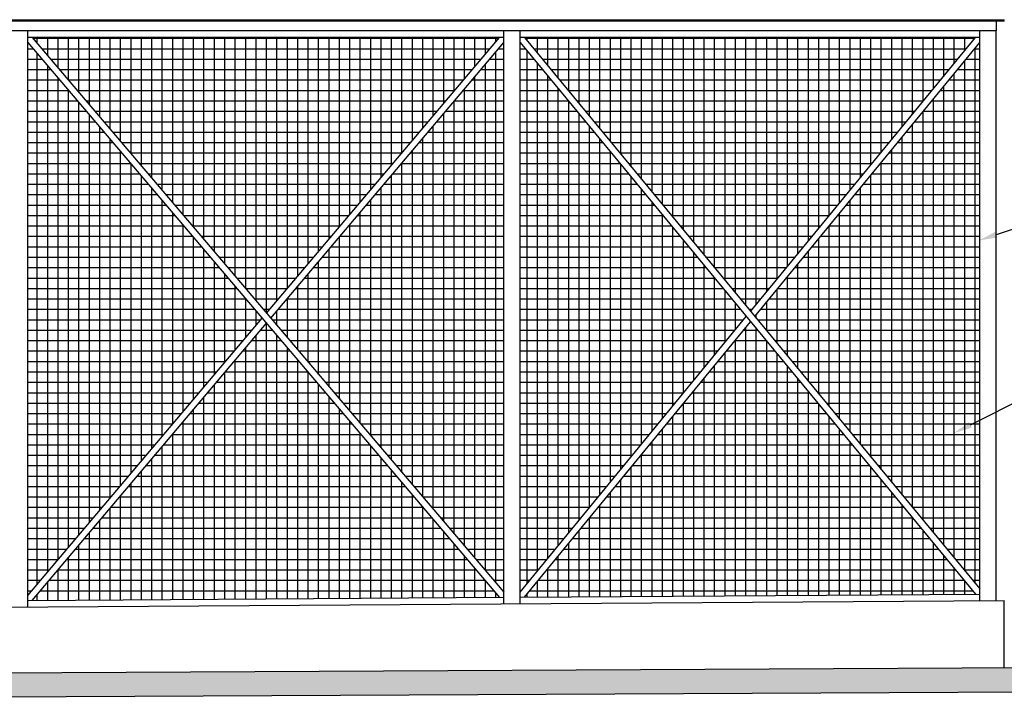
# Model space of a CAD drawing. Units: metres. Extents: x 0 to 786, y -89 to 156.
# Drawn here: x 359 to 365, y -5 to -1 of the extents above; entities that cross this region are included whole.
import ezdxf

# ---------------------------------------------------------------- set-up
doc = ezdxf.new("R2010")
doc.units = ezdxf.units.M
for name, color, linetype in [('ARQ-cota 25', 1, 'Continuous'), ('ARQ-detalhe bloco', 1, 'Continuous'), ('ARQ-PISOS', 9, 'Continuous'), ('ARQ-vista 5', 5, 'Continuous'), ('ARQ_estrutura', 6, 'Continuous')]:
    doc.layers.add(name, color=color, linetype=linetype)
doc.layers.add('Grama', color=100, linetype='Continuous', lineweight=20)
doc.layers.add('VIDRO', color=150, linetype='Continuous', lineweight=5)

msp = doc.modelspace()

# ---------------------------------------------------------------- hatches: boundary and pattern name
at = {"layer": 'Grama'}
h = msp.add_hatch(color=251, dxfattribs=at)
h.dxf.hatch_style = 1
h.paths.add_polyline_path([(366.566281713142, -5.075916938700999), (366.566281713142, -4.928786670508458), (354.7634406802523, -4.987118937515419), (354.7634406802523, -5.13424920570796)])

# ---------------------------------------------------------------- linework, layer by layer
at = {"layer": 'ARQ-cota 25', "linetype": 'ByBlock', "lineweight": -2}
for p, q in [((365.0832490558722, -2.296971308934843), (366.4963633694358, -1.821049899379517)), ((364.9246233281993, -3.45638242995696), (365.4259352183267, -3.204957977984151))]:
    msp.add_line(p, q, dxfattribs=at)
at = {"layer": 'ARQ-cota 25'}
for points in [[(365.0892335627812, -2.314740613284101), (364.9766332297767, -2.332878350388768), (365.0772645489632, -2.279202004585585)], [(364.9330291314376, -3.473142649881453), (364.8240620086522, -3.506817249387126), (364.9162175249609, -3.439622210032411)]]:
    msp.add_solid(points, dxfattribs=at)
at = {"layer": 'ARQ-detalhe bloco', "color": 9, "linetype": 'Continuous'}
for p, q in [((362.0491126505075, -1.103034767059881), (359.2139654707001, -1.103034767059881)), ((359.2386078535965, -1.132020007675607), (359.2386078535965, -1.095713513580989)), ((359.3021078535966, -1.206710949166023), (359.3021078535966, -1.095713513580989)), ((359.3656078535965, -1.28140189065644), (359.3656078535965, -1.095713513580989)), ((359.4291078535966, -1.3560928321468), (359.4291078535966, -1.095713513580989)), ((359.4926078535966, -1.430783773637216), (359.4926078535966, -1.095713513580989)), ((359.5561078535966, -1.505474715127633), (359.5561078535966, -1.095713513580989)), ((359.6196078535966, -1.58016565661805), (359.6196078535966, -1.095713513580989)), ((359.6831078535965, -1.654856598108466), (359.6831078535965, -1.095713513580989)), ((359.7466078535966, -1.729547539598883), (359.7466078535966, -1.095713513580989)), ((359.8101078535965, -1.8042384810893), (359.8101078535965, -1.095713513580989)), ((359.8736078535966, -1.87892942257966), (359.8736078535966, -1.095713513580989)), ((359.9371078535966, -1.953620364070076), (359.9371078535966, -1.095713513580989)), ((360.0006078535965, -2.028311305560493), (360.0006078535965, -1.095713513580989)), ((360.0641078535966, -2.10300224705091), (360.0641078535966, -1.095713513580989)), ((360.1276078535965, -2.177693188541326), (360.1276078535965, -1.095713513580989)), ((360.1911078535966, -2.252384130031743), (360.1911078535966, -1.095713513580989)), ((360.2546078535966, -2.32707507152216), (360.2546078535966, -1.095713513580989)), ((360.3181078535966, -2.401766013012519), (360.3181078535966, -1.095713513580989)), ((360.3816078535966, -2.476456954502936), (360.3816078535966, -1.095713513580989)), ((360.4451078535965, -2.551147895993353), (360.4451078535965, -1.095713513580989)), ((360.5086078535966, -2.625838837483769), (360.5086078535966, -1.095713513580989)), ((360.5721078535965, -2.700529778974186), (360.5721078535965, -1.095713513580989)), ((360.6356078535966, -2.775148264122066), (360.6356078535966, -1.095713513580989)), ((360.6991078535966, -2.700030579841467), (360.6991078535966, -1.095713513580989)), ((360.7626078535965, -2.624912895560868), (360.7626078535965, -1.095713513580989)), ((360.8261078535966, -2.549795211280269), (360.8261078535966, -1.095713513580989)), ((360.8896078535965, -2.474677526999727), (360.8896078535965, -1.095713513580989)), ((360.9531078535966, -2.399559842719128), (360.9531078535966, -1.095713513580989)), ((361.0166078535966, -2.324442158438529), (361.0166078535966, -1.095713513580989)), ((361.0801078535966, -2.24932447415793), (361.0801078535966, -1.095713513580989)), ((361.1436078535966, -2.174206789877331), (361.1436078535966, -1.095713513580989)), ((361.2071078535965, -2.099089105596789), (361.2071078535965, -1.095713513580989)), ((361.2706078535966, -2.02397142131619), (361.2706078535966, -1.095713513580989)), ((361.3341078535965, -1.948853737035591), (361.3341078535965, -1.095713513580989)), ((361.3976078535966, -1.873736052754992), (361.3976078535966, -1.095713513580989)), ((361.4611078535966, -1.798618368474393), (361.4611078535966, -1.095713513580989)), ((361.5246078535965, -1.723500684193851), (361.5246078535965, -1.095713513580989)), ((361.5881078535966, -1.648382999913252), (361.5881078535966, -1.095713513580989)), ((361.6516078535965, -1.573265315632653), (361.6516078535965, -1.095713513580989)), ((361.7151078535966, -1.498147631352055), (361.7151078535966, -1.095713513580989)), ((361.7786078535966, -1.423029947071456), (361.7786078535966, -1.095713513580989)), ((361.8421078535966, -1.347912262790913), (361.8421078535966, -1.095713513580989)), ((361.9056078535966, -1.272794578510315), (361.9056078535966, -1.095713513580989)), ((361.9691078535965, -1.197676894229716), (361.9691078535965, -1.095713513580989)), ((362.0326078535966, -1.122559209949117), (362.0326078535966, -1.095713513580989)), ((364.9496021403137, -1.103034767059881), (362.2134694097841, -1.103034767059881)), ((362.2231078535966, -1.114709653385461), (362.2231078535966, -1.095713513580989)), ((362.2866078535965, -1.191626144896389), (362.2866078535965, -1.095713513580989)), ((362.3501078535966, -1.268542636407375), (362.3501078535966, -1.095713513580989)), ((362.4136078535965, -1.345459127918303), (362.4136078535965, -1.095713513580989)), ((362.4771078535966, -1.422375619429289), (362.4771078535966, -1.095713513580989)), ((362.5406078535966, -1.499292110940218), (362.5406078535966, -1.095713513580989)), ((362.6041078535965, -1.576208602451203), (362.6041078535965, -1.095713513580989)), ((362.6676078535966, -1.653125093962132), (362.6676078535966, -1.095713513580989)), ((362.7311078535965, -1.730041585473117), (362.7311078535965, -1.095713513580989)), ((362.7946078535966, -1.806958076984046), (362.7946078535966, -1.095713513580989)), ((362.8581078535966, -1.883874568495031), (362.8581078535966, -1.095713513580989)), ((362.9216078535966, -1.96079106000596), (362.9216078535966, -1.095713513580989)), ((362.9851078535966, -2.037707551516888), (362.9851078535966, -1.095713513580989)), ((363.0486078535965, -2.114624043027874), (363.0486078535965, -1.095713513580989)), ((363.1121078535966, -2.191540534538802), (363.1121078535966, -1.095713513580989)), ((363.1756078535965, -2.268457026049788), (363.1756078535965, -1.095713513580989)), ((363.2391078535966, -2.345373517560716), (363.2391078535966, -1.095713513580989)), ((363.3026078535966, -2.422290009071702), (363.3026078535966, -1.095713513580989)), ((363.3661078535965, -2.49920650058263), (363.3661078535965, -1.095713513580989)), ((363.4296078535966, -2.576122992093616), (363.4296078535966, -1.095713513580989)), ((363.4931078535965, -2.653039483604545), (363.4931078535965, -1.095713513580989)), ((363.5566078535966, -2.72995597511553), (363.5566078535966, -1.095713513580989)), ((363.6201078535966, -2.722363713824478), (363.6201078535966, -1.095713513580989)), ((363.6836078535966, -2.645020479523367), (363.6836078535966, -1.095713513580989)), ((363.7471078535966, -2.567677245222256), (363.7471078535966, -1.095713513580989)), ((363.8106078535965, -2.490334010921146), (363.8106078535965, -1.095713513580989)), ((363.8741078535966, -2.412990776620035), (363.8741078535966, -1.095713513580989)), ((363.9376078535965, -2.335647542318924), (363.9376078535965, -1.095713513580989)), ((364.0011078535966, -2.258304308017813), (364.0011078535966, -1.095713513580989)), ((364.0646078535966, -2.180961073716702), (364.0646078535966, -1.095713513580989)), ((364.1281078535965, -2.103617839415591), (364.1281078535965, -1.095713513580989)), ((364.1916078535966, -2.02627460511448), (364.1916078535966, -1.095713513580989)), ((364.2551078535965, -1.948931370813369), (364.2551078535965, -1.095713513580989)), ((364.3186078535966, -1.871588136512258), (364.3186078535966, -1.095713513580989)), ((364.3821078535966, -1.794244902211148), (364.3821078535966, -1.095713513580989)), ((364.4456078535966, -1.716901667910037), (364.4456078535966, -1.095713513580989)), ((364.5091078535966, -1.639558433608926), (364.5091078535966, -1.095713513580989)), ((364.5726078535965, -1.562215199307815), (364.5726078535965, -1.095713513580989)), ((364.6361078535966, -1.484871965006704), (364.6361078535966, -1.095713513580989)), ((364.6996078535965, -1.407528730705593), (364.6996078535965, -1.095713513580989)), ((364.7631078535966, -1.330185496404482), (364.7631078535966, -1.095713513580989)), ((364.8266078535966, -1.252842262103371), (364.8266078535966, -1.095713513580989)), ((364.8901078535965, -1.17549902780226), (364.8901078535965, -1.095713513580989)), ((364.9536078535966, -1.098155793501149), (364.9536078535966, -1.095713513580989)), ((359.2154492435857, -1.166534767059858), (359.1814901483837, -1.166534767059858)), ((359.2386078535965, -4.427737318295073), (359.2386078535965, -1.193774741631813)), ((361.9954335463309, -1.166534767059858), (359.2679512676327, -1.166534767059858)), ((362.0326078535966, -4.418421433253599), (362.0326078535966, -1.184518991597514)), ((362.0814901483838, -1.166534767059858), (362.0478106419823, -1.166534767059858)), ((362.2140230493857, -1.166534767059858), (362.1814901483835, -1.166534767059858)), ((362.2231078535966, -4.42391486844943), (362.2231078535966, -1.177539038964852)), ((364.8974676512865, -1.166534767059858), (362.2658931477991, -1.166534767059858)), ((364.9814901483836, -1.166534767059858), (364.9492219411534, -1.166534767059858)), ((364.9536078535966, -4.422118788356585), (364.9536078535966, -1.161192709521089)), ((359.2694350405182, -1.230034767059834), (359.1814901483837, -1.230034767059834)), ((361.9417544421543, -1.230034767059834), (359.3219370645652, -1.230034767059834)), ((361.9691078535965, -4.343730491763182), (361.9691078535965, -1.259636675878056)), ((362.0814901483838, -1.230034767059834), (361.9941315378057, -1.230034767059834)), ((362.2664467874006, -1.230034767059834), (362.1814901483835, -1.230034767059834)), ((362.2866078535965, -4.346571634148262), (362.2866078535965, -1.254455530475781)), ((364.8453331622594, -1.230034767059834), (362.3183168858141, -1.230034767059834)), ((364.8901078535965, -4.345202296845599), (364.8901078535965, -1.238535943822257)), ((364.9814901483836, -1.230034767059834), (364.8970874521262, -1.230034767059834)), ((359.3234208374507, -1.293534767059867), (359.1814901483837, -1.293534767059867)), ((359.3021078535966, -4.352619634014474), (359.3021078535966, -1.26846568312223)), ((361.8880753379777, -1.293534767059867), (359.3759228614977, -1.293534767059867)), ((362.0814901483838, -1.293534767059867), (361.9404524336292, -1.293534767059867)), ((362.3188705254155, -1.293534767059867), (362.1814901483835, -1.293534767059867)), ((364.7931986732321, -1.293534767059867), (362.370740623829, -1.293534767059867)), ((364.8266078535966, -4.268285805334671), (364.8266078535966, -1.315879178123367)), ((364.9814901483836, -1.293534767059867), (364.844952963099, -1.293534767059867)), ((359.3774066343832, -1.357034767059844), (359.1814901483837, -1.357034767059844)), ((359.3656078535965, -4.277501949733875), (359.3656078535965, -1.343156624612647)), ((361.8343962338012, -1.357034767059844), (359.4299086584302, -1.357034767059844)), ((362.0814901483838, -1.357034767059844), (361.8867733294526, -1.357034767059844)), ((361.9056078535966, -4.269039550272822), (361.9056078535966, -1.334754360158655)), ((362.3712942634305, -1.357034767059844), (362.1814901483835, -1.357034767059844)), ((362.3501078535966, -4.269228399847151), (362.3501078535966, -1.331372021986766)), ((364.7410641842049, -1.357034767059844), (362.4231643618439, -1.357034767059844)), ((364.9814901483836, -1.357034767059844), (364.7928184740719, -1.357034767059844)), ((359.4313924313158, -1.420534767059877), (359.1814901483837, -1.420534767059877)), ((359.4291078535966, -4.202384265453276), (359.4291078535966, -1.417847566103063)), ((361.7807171296246, -1.420534767059877), (359.4838944553628, -1.420534767059877)), ((362.0814901483838, -1.420534767059877), (361.833094225276, -1.420534767059877)), ((361.8421078535966, -4.194348608782406), (361.8421078535966, -1.409872044439254)), ((362.4237180014455, -1.420534767059877), (362.1814901483835, -1.420534767059877)), ((362.4136078535965, -4.19188516554604), (362.4136078535965, -1.408288513497695)), ((364.6889296951777, -1.420534767059877), (362.4755880998589, -1.420534767059877)), ((364.9814901483836, -1.420534767059877), (364.7406839850447, -1.420534767059877)), ((364.7631078535966, -4.191369313823685), (364.7631078535966, -1.393222412424478)), ((359.4853782282483, -1.484034767059853), (359.1814901483837, -1.484034767059853)), ((359.4926078535966, -4.127266581172734), (359.4926078535966, -1.49253850759348)), ((361.7270380254481, -1.484034767059853), (359.5378802522953, -1.484034767059853)), ((361.7786078535966, -4.119657667291989), (361.7786078535966, -1.484989728719853)), ((362.0814901483838, -1.484034767059853), (361.7794151210994, -1.484034767059853)), ((362.4761417394604, -1.484034767059853), (362.1814901483835, -1.484034767059853)), ((362.4771078535966, -4.114541931244872), (362.4771078535966, -1.48520500500868)), ((364.6367952061505, -1.484034767059853), (362.5280118378739, -1.484034767059853)), ((364.9814901483836, -1.484034767059853), (364.6885494960175, -1.484034767059853)), ((364.6996078535965, -4.114452822312757), (364.6996078535965, -1.470565646725589)), ((359.5393640251808, -1.54753476705983), (359.1814901483837, -1.54753476705983)), ((361.6733589212715, -1.54753476705983), (359.5918660492278, -1.54753476705983)), ((362.0814901483838, -1.54753476705983), (361.7257360169229, -1.54753476705983)), ((362.5285654774754, -1.54753476705983), (362.1814901483835, -1.54753476705983)), ((364.5846607171233, -1.54753476705983), (362.5804355758888, -1.54753476705983)), ((364.6361078535966, -4.037536330801771), (364.6361078535966, -1.5479088810267)), ((364.9814901483836, -1.54753476705983), (364.6364150069903, -1.54753476705983)), ((359.5933498221133, -1.611034767059863), (359.1814901483837, -1.611034767059863)), ((359.5561078535966, -4.052148896892135), (359.5561078535966, -1.567229449083896)), ((361.6196798170949, -1.611034767059863), (359.6458518461603, -1.611034767059863)), ((362.0814901483838, -1.611034767059863), (361.6720569127463, -1.611034767059863)), ((361.7151078535966, -4.044966725801572), (361.7151078535966, -1.560107413000452)), ((362.5809892154904, -1.611034767059863), (362.1814901483835, -1.611034767059863)), ((362.5406078535966, -4.037198696943761), (362.5406078535966, -1.562121496519609)), ((364.5325262280961, -1.611034767059863), (362.6328593139038, -1.611034767059863)), ((364.9814901483836, -1.611034767059863), (364.5842805179631, -1.611034767059863)), ((359.6473356190459, -1.674534767059839), (359.1814901483837, -1.674534767059839)), ((359.6196078535966, -3.977031212611536), (359.6196078535966, -1.641920390574313)), ((361.5660007129184, -1.674534767059839), (359.6998376430928, -1.674534767059839)), ((362.0814901483838, -1.674534767059839), (361.6183778085697, -1.674534767059839)), ((361.6516078535965, -3.970275784311156), (361.6516078535965, -1.635225097280994)), ((362.6334129535053, -1.674534767059839), (362.1814901483835, -1.674534767059839)), ((362.6041078535965, -3.959855462642651), (362.6041078535965, -1.639037988030594)), ((364.4803917390689, -1.674534767059839), (362.6852830519188, -1.674534767059839)), ((364.9814901483836, -1.674534767059839), (364.5321460289359, -1.674534767059839)), ((364.5726078535965, -3.960619839290842), (364.5726078535965, -1.625252115327811)), ((359.7013214159784, -1.738034767059872), (359.1814901483838, -1.738034767059872)), ((359.6831078535965, -3.901913528330937), (359.6831078535965, -1.71661133206473)), ((361.5123216087418, -1.738034767059872), (359.7538234400254, -1.738034767059872)), ((362.0814901483838, -1.738034767059872), (361.5646987043932, -1.738034767059872)), ((361.5881078535966, -3.895584842820739), (361.5881078535966, -1.710342781561593)), ((362.6858366915203, -1.738034767059872), (362.1814901483835, -1.738034767059872)), ((362.6676078535966, -3.882512228341483), (362.6676078535966, -1.715954479541523)), ((364.4282572500417, -1.738034767059872), (362.7377067899337, -1.738034767059872)), ((364.9814901483836, -1.738034767059872), (364.4800115399086, -1.738034767059872)), ((364.5091078535966, -3.883703347779857), (364.5091078535966, -1.702595349628922)), ((359.7466078535966, -3.826795844050338), (359.7466078535966, -1.79130227355509)), ((361.5246078535965, -3.820893901330322), (361.5246078535965, -1.785460465842192)), ((362.7311078535965, -3.805168994040372), (362.7311078535965, -1.792870971052508)), ((364.4456078535966, -3.806786856268928), (364.4456078535966, -1.779938583930033)), ((359.7553072129109, -1.801534767059849), (359.1814901483838, -1.801534767059849)), ((361.4586425045653, -1.801534767059849), (359.8078092369579, -1.801534767059849)), ((362.0814901483838, -1.801534767059849), (361.5110196002166, -1.801534767059849)), ((362.7382604295352, -1.801534767059849), (362.1814901483835, -1.801534767059849)), ((364.3761227610145, -1.801534767059849), (362.7901305279487, -1.801534767059849)), ((364.3821078535966, -3.729870364757943), (364.3821078535966, -1.857281818231201)), ((364.9814901483836, -1.801534767059849), (364.4278770508814, -1.801534767059849)), ((359.8092930098434, -1.865034767059882), (359.1814901483838, -1.865034767059882)), ((359.8101078535965, -3.751678159769739), (359.8101078535965, -1.865993215045506)), ((361.4049634003887, -1.865034767059882), (359.8617950338904, -1.865034767059882)), ((362.0814901483838, -1.865034767059882), (361.45734049604, -1.865034767059882)), ((361.4611078535966, -3.746202959839906), (361.4611078535966, -1.860578150122791)), ((362.7906841675502, -1.865034767059882), (362.1814901483835, -1.865034767059882)), ((362.7946078535966, -3.727825759739204), (362.7946078535966, -1.869787462563437)), ((364.3239882719873, -1.865034767059882), (362.8425542659636, -1.865034767059882)), ((364.9814901483836, -1.865034767059882), (364.3757425618542, -1.865034767059882)), ((359.863278806776, -1.928534767059858), (359.1814901483838, -1.928534767059858)), ((359.8736078535966, -3.67656047548914), (359.8736078535966, -1.940684156535923)), ((361.3512842962121, -1.928534767059858), (359.9157808308229, -1.928534767059858)), ((361.3976078535966, -3.671512018349489), (361.3976078535966, -1.935695834403333)), ((362.0814901483838, -1.928534767059858), (361.4036613918635, -1.928534767059858)), ((362.8431079055651, -1.928534767059858), (362.1814901483835, -1.928534767059858)), ((362.8581078535966, -3.650482525438093), (362.8581078535966, -1.946703954074422)), ((364.27185378296, -1.928534767059858), (362.8949780039786, -1.928534767059858)), ((364.3186078535966, -3.652953873247014), (364.3186078535966, -1.934625052532311)), ((364.9814901483836, -1.928534767059858), (364.323608072827, -1.928534767059858)), ((359.9172646037085, -1.992034767059835), (359.1814901483838, -1.992034767059835)), ((359.9371078535966, -3.601442791208541), (359.9371078535966, -2.01537509802634)), ((361.2976051920355, -1.992034767059835), (359.9697666277554, -1.992034767059835)), ((361.3341078535965, -3.596821076859072), (361.3341078535965, -2.010813518683932)), ((362.0814901483837, -1.992034767059835), (361.3499822876869, -1.992034767059835)), ((362.8955316435801, -1.992034767059835), (362.1814901483835, -1.992034767059835)), ((362.9216078535966, -3.573139291136982), (362.9216078535966, -2.023620445585351)), ((364.2197192939328, -1.992034767059835), (362.9474017419935, -1.992034767059835)), ((364.2551078535965, -3.576037381736029), (364.2551078535965, -2.011968286833422)), ((364.9814901483836, -1.992034767059835), (364.2714735837998, -1.992034767059835)), ((359.971250400641, -2.055534767059868), (359.1814901483838, -2.055534767059868)), ((360.0006078535965, -3.526325106927942), (360.0006078535965, -2.090066039516756)), ((361.243926087859, -2.055534767059868), (360.0237524246879, -2.055534767059868)), ((361.2706078535966, -3.522130135368656), (361.2706078535966, -2.085931202964531)), ((362.0814901483837, -2.055534767059868), (361.2963031835104, -2.055534767059868)), ((362.947955381595, -2.055534767059868), (362.1814901483835, -2.055534767059868)), ((364.1675848049056, -2.055534767059868), (362.9998254800085, -2.055534767059868)), ((364.1916078535966, -3.4991208902251), (364.1916078535966, -2.089311521134533)), ((364.9814901483836, -2.055534767059868), (364.2193390947726, -2.055534767059868)), ((360.0252361975735, -2.119034767059844), (359.1814901483838, -2.119034767059844)), ((361.1902469836824, -2.119034767059844), (360.0777382216205, -2.119034767059844)), ((362.0814901483837, -2.119034767059844), (361.2426240793338, -2.119034767059844)), ((363.00037911961, -2.119034767059844), (362.1814901483835, -2.119034767059844)), ((362.9851078535966, -3.495796056835815), (362.9851078535966, -2.100536937096336)), ((364.1154503158784, -2.119034767059844), (363.0522492180235, -2.119034767059844)), ((364.9814901483836, -2.119034767059844), (364.1672046057454, -2.119034767059844)), ((360.079221994506, -2.182534767059877), (359.1814901483838, -2.182534767059877)), ((360.0641078535966, -3.451207422647343), (360.0641078535966, -2.164756981007173)), ((361.1365678795058, -2.182534767059877), (360.131724018553, -2.182534767059877)), ((362.0814901483837, -2.182534767059877), (361.1889449751572, -2.182534767059877)), ((361.2071078535965, -3.447439193878296), (361.2071078535965, -2.16104888724513)), ((363.052802857625, -2.182534767059877), (362.1814901483835, -2.182534767059877)), ((363.0486078535965, -3.418452822534704), (363.0486078535965, -2.177453428607265)), ((364.0633158268512, -2.182534767059877), (363.1046729560384, -2.182534767059877)), ((364.9814901483836, -2.182534767059877), (364.1150701167182, -2.182534767059877)), ((364.1281078535965, -3.422204398714115), (364.1281078535965, -2.166654755435644)), ((360.1332077914386, -2.246034767059854), (359.1814901483838, -2.246034767059854)), ((360.1276078535965, -3.376089738366744), (360.1276078535965, -2.23944792249759)), ((361.0828887753293, -2.246034767059854), (360.1857098154855, -2.246034767059854)), ((362.0814901483837, -2.246034767059854), (361.1352658709806, -2.246034767059854)), ((361.1436078535966, -3.372748252387879), (361.1436078535966, -2.236166571525729)), ((363.1052265956399, -2.246034767059854), (362.1814901483835, -2.246034767059854)), ((363.1121078535966, -3.341109588233593), (363.1121078535966, -2.254369920118251)), ((364.011181337824, -2.246034767059854), (363.1570966940534, -2.246034767059854)), ((364.9814901483836, -2.246034767059854), (364.062935627691, -2.246034767059854)), ((364.0646078535966, -3.345287907203186), (364.0646078535966, -2.243997989736755)), ((360.1871935883711, -2.30953476705983), (359.1814901483838, -2.30953476705983)), ((360.1911078535966, -3.300972054086202), (360.1911078535966, -2.314138863988006)), ((361.0292096711527, -2.30953476705983), (360.239695612418, -2.30953476705983)), ((361.0801078535966, -3.298057310897462), (361.0801078535966, -2.311284255806271)), ((362.0814901483837, -2.30953476705983), (361.081586766804, -2.30953476705983)), ((363.1576503336549, -2.30953476705983), (362.1814901483835, -2.30953476705983)), ((363.1756078535965, -3.263766353932425), (363.1756078535965, -2.331286411629179)), ((363.9590468487968, -2.30953476705983), (363.2095204320684, -2.30953476705983)), ((364.0011078535966, -3.268371415692201), (364.0011078535966, -2.321341224037866)), ((364.9814901483836, -2.30953476705983), (364.0108011386639, -2.30953476705983)), ((360.2411793853036, -2.373034767059863), (359.1814901483838, -2.373034767059863)), ((360.2546078535966, -3.225854369805603), (360.2546078535966, -2.388829805478366)), ((360.9755305669761, -2.373034767059863), (360.2936814093505, -2.373034767059863)), ((361.0166078535966, -3.223366369407046), (361.0166078535966, -2.38640194008687)), ((362.0814901483837, -2.373034767059863), (361.0279076626275, -2.373034767059863)), ((363.2100740716698, -2.373034767059863), (362.1814901483835, -2.373034767059863)), ((363.9069123597696, -2.373034767059863), (363.2619441700833, -2.373034767059863)), ((363.9376078535965, -3.191454924181272), (363.9376078535965, -2.398684458338977)), ((364.9814901483836, -2.373034767059863), (363.9586666496367, -2.373034767059863)), ((360.2951651822361, -2.43653476705984), (359.1814901483838, -2.43653476705984)), ((360.9218514627996, -2.43653476705984), (360.3476672062831, -2.43653476705984)), ((362.0814901483837, -2.43653476705984), (360.9742285584509, -2.43653476705984)), ((363.2624978096848, -2.43653476705984), (362.1814901483835, -2.43653476705984)), ((363.2391078535966, -3.186423119631314), (363.2391078535966, -2.408202903140108)), ((363.8547778707424, -2.43653476705984), (363.3143679080982, -2.43653476705984)), ((364.9814901483836, -2.43653476705984), (363.9065321606094, -2.43653476705984)), ((360.3491509791687, -2.500034767059873), (359.1814901483838, -2.500034767059873)), ((360.3181078535966, -3.150736685525004), (360.3181078535966, -2.463520746968783)), ((360.868172358623, -2.500034767059873), (360.4016530032156, -2.500034767059873)), ((362.0814901483837, -2.500034767059873), (360.9205494542744, -2.500034767059873)), ((360.9531078535966, -3.148675427916629), (360.9531078535966, -2.461519624367469)), ((363.3149215476997, -2.500034767059873), (362.1814901483835, -2.500034767059873)), ((363.3026078535966, -3.109079885330146), (363.3026078535966, -2.485119394651093)), ((363.8026433817152, -2.500034767059873), (363.3667916461132, -2.500034767059873)), ((364.9814901483836, -2.500034767059873), (363.8543976715822, -2.500034767059873)), ((363.8741078535966, -3.114538432670287), (363.8741078535966, -2.476027692640145)), ((360.4031367761012, -2.563534767059849), (359.1814901483838, -2.563534767059849)), ((360.3816078535966, -3.075619001244405), (360.3816078535966, -2.538211688459199)), ((360.8144932544465, -2.563534767059849), (360.4556388001481, -2.563534767059849)), ((362.0814901483837, -2.563534767059849), (360.8668703500978, -2.563534767059849)), ((360.8896078535965, -3.073984486426212), (360.8896078535965, -2.536637308648068)), ((363.3673452857147, -2.563534767059849), (362.1814901483835, -2.563534767059849)), ((363.3661078535965, -3.031736651029036), (363.3661078535965, -2.562035886162022)), ((363.7505088926879, -2.563534767059849), (363.4192153841282, -2.563534767059849)), ((364.9814901483836, -2.563534767059849), (363.802263182555, -2.563534767059849)), ((363.8106078535965, -3.037621941159358), (363.8106078535965, -2.553370926941255)), ((360.4571225730337, -2.627034767059882), (359.1814901483838, -2.627034767059882)), ((360.4451078535965, -3.000501316963806), (360.4451078535965, -2.612902629949616)), ((360.7608141502699, -2.627034767059882), (360.5096245970806, -2.627034767059882)), ((362.0814901483837, -2.627034767059882), (360.8131912459212, -2.627034767059882)), ((360.8261078535966, -2.999293544935796), (360.8261078535966, -2.61175499292861)), ((363.4197690237297, -2.627034767059882), (362.1814901483835, -2.627034767059882)), ((363.4296078535966, -2.954393416727925), (363.4296078535966, -2.638952377673007)), ((363.6983744036608, -2.627034767059882), (363.4716391221431, -2.627034767059882)), ((363.7471078535966, -2.960705449648373), (363.7471078535966, -2.630714161242366)), ((364.9814901483836, -2.627034767059882), (363.7501286935278, -2.627034767059882)), ((360.5111083699662, -2.690534767059859), (359.1814901483838, -2.690534767059859)), ((360.5086078535966, -2.925383632683207), (360.5086078535966, -2.687593571440033)), ((360.7071350460933, -2.690534767059859), (360.5636103940132, -2.690534767059859)), ((362.0814901483837, -2.690534767059859), (360.7595121417447, -2.690534767059859)), ((360.7626078535965, -2.924602603445379), (360.7626078535965, -2.686872677209209)), ((363.4721927617446, -2.690534767059859), (362.1814901483835, -2.690534767059859)), ((363.6462399146336, -2.690534767059859), (363.5240628601581, -2.690534767059859)), ((364.9814901483836, -2.690534767059859), (363.6979942045006, -2.690534767059859)), ((360.5650941668987, -2.754034767059835), (359.1814901483838, -2.754034767059835)), ((360.6534559419168, -2.754034767059835), (360.6175961909457, -2.754034767059835)), ((362.0814901483837, -2.754034767059835), (360.7058330375681, -2.754034767059835)), ((363.5246164997595, -2.754034767059835), (362.1814901483835, -2.754034767059835)), ((363.4931078535965, -2.877050182426757), (363.4931078535965, -2.715868869183936)), ((363.5941054256064, -2.754034767059835), (363.5764865981731, -2.754034767059835)), ((364.9814901483836, -2.754034767059835), (363.6458597154734, -2.754034767059835)), ((363.6836078535966, -2.883788958137444), (363.6836078535966, -2.708057395543477)), ((360.5997768377402, -2.817534767059868), (359.1814901483838, -2.817534767059868)), ((360.5721078535965, -2.850265948402608), (360.5721078535965, -2.762284512930449)), ((362.0814901483837, -2.817534767059868), (360.6715819878782, -2.817534767059868)), ((360.6991078535966, -2.849911661954962), (360.6991078535966, -2.761990361489808)), ((363.5419709365792, -2.817534767059868), (362.1814901483834, -2.817534767059868)), ((363.5566078535966, -2.799706948125646), (363.5566078535966, -2.792785360694921)), ((363.6201078535966, -2.806872466626459), (363.6201078535966, -2.785400629844588)), ((364.9814901483836, -2.817534767059868), (363.628910336188, -2.817534767059868)), ((360.6356078535966, -4.516512728807896), (360.6356078535966, -2.837108045770407)), ((363.5566078535966, -4.496882560460136), (363.5566078535966, -2.862743864145585)), ((363.6201078535966, -4.496455817669954), (363.6201078535966, -2.869701852205964)), ((360.5460977335636, -2.881034767059845), (359.1814901483838, -2.881034767059845)), ((360.5721078535965, -4.516939471598079), (360.5721078535965, -2.912225730051006)), ((360.6730657607637, -2.881034767059845), (360.598474829215, -2.881034767059845)), ((360.6991078535966, -4.516085986017771), (360.6991078535966, -2.911666395911283)), ((362.0814901483837, -2.881034767059845), (360.7255677848107, -2.881034767059845)), ((363.489836447552, -2.881034767059845), (362.1814901483834, -2.881034767059845)), ((363.6294639757895, -2.881034767059845), (363.5415907374189, -2.881034767059845)), ((364.9814901483836, -2.881034767059845), (363.6813340742029, -2.881034767059845)), ((360.4924186293871, -2.944534767059878), (359.1814901483838, -2.944534767059878)), ((360.5086078535966, -4.517366214388261), (360.5086078535966, -2.987343414331605)), ((360.7270515576963, -2.944534767059878), (360.5447957250385, -2.944534767059878)), ((360.7626078535965, -4.515659243227589), (360.7626078535965, -2.986357337401699)), ((362.0814901483837, -2.944534767059878), (360.7795535817432, -2.944534767059878)), ((363.4377019585248, -2.944534767059878), (362.1814901483834, -2.944534767059878)), ((363.6818877138044, -2.944534767059878), (363.4894562483917, -2.944534767059878)), ((363.4931078535965, -4.497309303250262), (363.4931078535965, -2.940087098446696)), ((363.6836078535966, -4.496029074879772), (363.6836078535966, -2.946618343716892)), ((364.9814901483836, -2.944534767059878), (363.7337578122179, -2.944534767059878)), ((360.4387395252105, -3.008034767059854), (359.1814901483838, -3.008034767059854)), ((360.7810373546288, -3.008034767059854), (360.4911166208619, -3.008034767059854)), ((362.0814901483837, -3.008034767059854), (360.8335393786758, -3.008034767059854)), ((363.3855674694976, -3.008034767059854), (362.1814901483834, -3.008034767059854)), ((363.4296078535966, -4.497736046040444), (363.4296078535966, -3.017430332747864)), ((363.7343114518194, -3.008034767059854), (363.4373217593645, -3.008034767059854)), ((363.7471078535966, -4.495602332089589), (363.7471078535966, -3.023534835227821)), ((364.9814901483836, -3.008034767059854), (363.7861815502328, -3.008034767059854)), ((360.3850604210339, -3.071534767059831), (359.1814901483838, -3.071534767059831)), ((360.8350231515612, -3.071534767059831), (360.4374375166853, -3.071534767059831)), ((360.4451078535965, -4.517792957178443), (360.4451078535965, -3.062461098612204)), ((360.8261078535966, -4.515232500437406), (360.8261078535966, -3.061048278892116)), ((362.0814901483837, -3.071534767059831), (360.8875251756083, -3.071534767059831)), ((363.3334329804704, -3.071534767059831), (362.1814901483834, -3.071534767059831)), ((363.3661078535965, -4.498162788830626), (363.3661078535965, -3.094773567048975)), ((363.7867351898343, -3.071534767059831), (363.3851872703373, -3.071534767059831)), ((363.8106078535965, -4.495175589299464), (363.8106078535965, -3.100451326738806)), ((364.9814901483836, -3.071534767059831), (363.8386052882478, -3.071534767059831)), ((360.3313813168574, -3.135034767059864), (359.1814901483838, -3.135034767059864)), ((360.3816078535966, -4.518219699968569), (360.3816078535966, -3.137578782892803)), ((360.8890089484938, -3.135034767059864), (360.3837584125088, -3.135034767059864)), ((360.8896078535965, -4.514805757647224), (360.8896078535965, -3.135739220382533)), ((362.0814901483837, -3.135034767059864), (360.9415109725408, -3.135034767059864)), ((363.2812984914432, -3.135034767059864), (362.1814901483834, -3.135034767059864)), ((363.3026078535966, -4.498589531620809), (363.3026078535966, -3.172116801350143)), ((363.8391589278493, -3.135034767059864), (363.3330527813101, -3.135034767059864)), ((363.8741078535966, -4.494748846509282), (363.8741078535966, -3.177367818249735)), ((364.9814901483836, -3.135034767059864), (363.8910290262627, -3.135034767059864)), ((360.2777022126808, -3.19853476705984), (359.1814901483838, -3.19853476705984)), ((360.3181078535966, -4.518646442758751), (360.3181078535966, -3.212696467173402)), ((360.9429947454263, -3.19853476705984), (360.3300793083322, -3.19853476705984)), ((360.9531078535966, -4.514379014857042), (360.9531078535966, -3.210430161872949)), ((362.0814901483837, -3.19853476705984), (360.9954967694733, -3.19853476705984)), ((363.229164002416, -3.19853476705984), (362.1814901483834, -3.19853476705984)), ((363.8915826658642, -3.19853476705984), (363.2809182922829, -3.19853476705984)), ((364.9814901483836, -3.19853476705984), (363.9434527642777, -3.19853476705984)), ((360.2240231085042, -3.262034767059873), (359.1814901483838, -3.262034767059873)), ((360.2546078535966, -4.519073185548933), (360.2546078535966, -3.287814151454057)), ((360.9969805423588, -3.262034767059873), (360.2764002041557, -3.262034767059873)), ((361.0166078535966, -4.513952272066916), (361.0166078535966, -3.285121103363366)), ((362.0814901483837, -3.262034767059873), (361.0494825664059, -3.262034767059873)), ((363.1770295133888, -3.262034767059873), (362.1814901483834, -3.262034767059873)), ((363.9440064038792, -3.262034767059873), (363.2287838032558, -3.262034767059873)), ((363.2391078535966, -4.499016274410934), (363.2391078535966, -3.249460035651254)), ((363.9376078535965, -4.494322103719099), (363.9376078535965, -3.25428430976072)), ((364.9814901483836, -3.262034767059873), (363.9958765022927, -3.262034767059873)), ((360.1703440043277, -3.32553476705985), (359.1814901483838, -3.32553476705985)), ((361.0509663392913, -3.32553476705985), (360.2227210999791, -3.32553476705985)), ((361.0801078535966, -4.513525529276734), (361.0801078535966, -3.359812044853783)), ((362.0814901483837, -3.32553476705985), (361.1034683633384, -3.32553476705985)), ((363.1248950243616, -3.32553476705985), (362.1814901483834, -3.32553476705985)), ((363.1756078535965, -4.499443017201116), (363.1756078535965, -3.326803269952421)), ((363.9964301418942, -3.32553476705985), (363.1766493142286, -3.32553476705985)), ((364.0011078535966, -4.493895360928917), (364.0011078535966, -3.331200801271649)), ((364.9814901483836, -3.32553476705985), (364.0483002403076, -3.32553476705985)), ((360.1166649001511, -3.389034767059826), (359.1814901483838, -3.389034767059826)), ((361.1049521362239, -3.389034767059826), (360.1690419958026, -3.389034767059826)), ((360.1911078535966, -4.519499928339116), (360.1911078535966, -3.362931835734656)), ((362.0814901483837, -3.389034767059826), (361.1574541602709, -3.389034767059826)), ((363.0727605353345, -3.389034767059826), (362.1814901483834, -3.389034767059826)), ((363.1121078535966, -4.499869759991299), (363.1121078535966, -3.404146504253532)), ((364.0488538799091, -3.389034767059826), (363.1245148252014, -3.389034767059826)), ((364.0646078535966, -4.493468618138792), (364.0646078535966, -3.408117292782578)), ((364.9814901483836, -3.389034767059826), (364.1007239783225, -3.389034767059826)), ((360.0629857959746, -3.452534767059859), (359.1814901483838, -3.452534767059859)), ((361.1589379331564, -3.452534767059859), (360.115362891626, -3.452534767059859)), ((360.1276078535965, -4.519926671129298), (360.1276078535965, -3.438049520015255)), ((361.1436078535966, -4.513098786486552), (361.1436078535966, -3.434502986344143)), ((362.0814901483837, -3.452534767059859), (361.2114399572034, -3.452534767059859)), ((363.0206260463073, -3.452534767059859), (362.1814901483834, -3.452534767059859)), ((364.101277617924, -3.452534767059859), (363.0723803361742, -3.452534767059859)), ((364.9814901483836, -3.452534767059859), (364.1531477163375, -3.452534767059859)), ((360.009306691798, -3.516034767059836), (359.1814901483838, -3.516034767059836)), ((361.2129237300889, -3.516034767059836), (360.0616837874495, -3.516034767059836)), ((360.0641078535966, -4.520353413919423), (360.0641078535966, -3.513167204295854)), ((361.2071078535965, -4.512672043696369), (361.2071078535965, -3.509193927834559)), ((362.0814901483837, -3.516034767059836), (361.2654257541359, -3.516034767059836)), ((362.9684915572801, -3.516034767059836), (362.1814901483834, -3.516034767059836)), ((364.153701355939, -3.516034767059836), (363.020245847147, -3.516034767059836)), ((363.0486078535965, -4.500296502781481), (363.0486078535965, -3.4814897385547)), ((364.1281078535965, -4.493041875348609), (364.1281078535965, -3.485033784293563)), ((364.9814901483836, -3.516034767059836), (364.2055714543525, -3.516034767059836)), ((359.9556275876214, -3.579534767059869), (359.1814901483838, -3.579534767059869)), ((360.0006078535965, -4.520780156709606), (360.0006078535965, -3.588284888576453)), ((361.2669095270214, -3.579534767059869), (360.0080046832729, -3.579534767059869)), ((361.2706078535966, -4.512245300906244), (361.2706078535966, -3.583884869324976)), ((362.0814901483837, -3.579534767059869), (361.3194115510685, -3.579534767059869)), ((362.9163570682529, -3.579534767059869), (362.1814901483834, -3.579534767059869)), ((364.206125093954, -3.579534767059869), (362.9681113581198, -3.579534767059869)), ((362.9851078535966, -4.500723245571606), (362.9851078535966, -3.558832972855811)), ((364.1916078535966, -4.492615132558427), (364.1916078535966, -3.561950275804492)), ((364.9814901483836, -3.579534767059869), (364.2579951923674, -3.579534767059869)), ((359.9019484834449, -3.643034767059845), (359.1814901483838, -3.643034767059845)), ((361.3208953239539, -3.643034767059845), (359.9543255790963, -3.643034767059845)), ((361.3341078535965, -4.511818558116062), (361.3341078535965, -3.658575810815393)), ((362.0814901483836, -3.643034767059845), (361.373397348001, -3.643034767059845)), ((362.8642225792257, -3.643034767059845), (362.1814901483834, -3.643034767059845)), ((364.2585488319689, -3.643034767059845), (362.9159768690926, -3.643034767059845)), ((362.9216078535966, -4.501149988361789), (362.9216078535966, -3.636176207156979)), ((364.2551078535965, -4.492188389768245), (364.2551078535965, -3.638866767315477)), ((364.9814901483836, -3.643034767059845), (364.3104189303824, -3.643034767059845)), ((359.8482693792683, -3.706534767059878), (359.1814901483838, -3.706534767059878)), ((361.3748811208865, -3.706534767059878), (359.9006464749198, -3.706534767059878)), ((359.9371078535966, -4.521206899499788), (359.9371078535966, -3.663402572857052)), ((362.0814901483836, -3.706534767059878), (361.4273831449335, -3.706534767059878)), ((362.8120880901985, -3.706534767059878), (362.1814901483834, -3.706534767059878)), ((362.8581078535966, -4.501576731151971), (362.8581078535966, -3.713519441458089)), ((364.3109725699839, -3.706534767059878), (362.8638423800655, -3.706534767059878)), ((364.3186078535966, -4.491761646978119), (364.3186078535966, -3.715783258826406)), ((364.9814901483836, -3.706534767059878), (364.3628426683974, -3.706534767059878)), ((359.7945902750918, -3.770034767059855), (359.1814901483838, -3.770034767059855)), ((361.428866917819, -3.770034767059855), (359.8469673707432, -3.770034767059855)), ((359.8736078535966, -4.52163364228997), (359.8736078535966, -3.738520257137651)), ((361.3976078535966, -4.511391815325879), (361.3976078535966, -3.733266752305809)), ((362.0814901483836, -3.770034767059855), (361.481368941866, -3.770034767059855)), ((362.7599536011713, -3.770034767059855), (362.1814901483834, -3.770034767059855)), ((364.3633963079989, -3.770034767059855), (362.8117078910383, -3.770034767059855)), ((364.9814901483836, -3.770034767059855), (364.4152664064123, -3.770034767059855)), ((359.7409111709152, -3.833534767059831), (359.1814901483838, -3.833534767059831)), ((361.4828527147515, -3.833534767059831), (359.7932882665667, -3.833534767059831)), ((359.8101078535965, -4.522060385080152), (359.8101078535965, -3.81363794141825)), ((361.4611078535966, -4.510965072535697), (361.4611078535966, -3.807957693796226)), ((362.0814901483836, -3.833534767059831), (361.5353547387986, -3.833534767059831)), ((362.7078191121441, -3.833534767059831), (362.1814901483834, -3.833534767059831)), ((364.4158200460138, -3.833534767059831), (362.7595734020111, -3.833534767059831)), ((362.7946078535966, -4.502003473942153), (362.7946078535966, -3.790862675759257)), ((364.3821078535966, -4.491334904187937), (364.3821078535966, -3.792699750337334)), ((364.9814901483836, -3.833534767059831), (364.4676901444273, -3.833534767059831)), ((359.6872320667387, -3.897034767059864), (359.1814901483838, -3.897034767059864)), ((361.536838511684, -3.897034767059864), (359.7396091623901, -3.897034767059864)), ((359.7466078535966, -4.522487127870278), (359.7466078535966, -3.888755625698849)), ((361.5246078535965, -4.510538329745515), (361.5246078535965, -3.882648635286643)), ((362.0814901483836, -3.897034767059864), (361.5893405357311, -3.897034767059864)), ((362.6556846231169, -3.897034767059864), (362.1814901483834, -3.897034767059864)), ((364.4682437840287, -3.897034767059864), (362.7074389129839, -3.897034767059864)), ((362.7311078535965, -4.502430216732279), (362.7311078535965, -3.868205910060368)), ((364.4456078535966, -4.490908161397755), (364.4456078535966, -3.86961624184832)), ((364.9814901483836, -3.897034767059864), (364.5201138824422, -3.897034767059864)), ((361.5881078535966, -4.510111586955389), (361.5881078535966, -3.957339576777059)), ((362.6676078535966, -4.502856959522461), (362.6676078535966, -3.945549144361536)), ((364.5091078535966, -4.490481418607629), (364.5091078535966, -3.946532733359248)), ((359.6335529625621, -3.960534767059841), (359.1814901483839, -3.960534767059841)), ((359.6831078535965, -4.52291387066046), (359.6831078535965, -3.963873309979448)), ((361.5908243086166, -3.960534767059841), (359.6859300582136, -3.960534767059841)), ((362.0814901483836, -3.960534767059841), (361.6433263326636, -3.960534767059841)), ((362.6035501340897, -3.960534767059841), (362.1814901483834, -3.960534767059841)), ((364.5206675220437, -3.960534767059841), (362.6553044239567, -3.960534767059841)), ((364.9814901483836, -3.960534767059841), (364.5725376204572, -3.960534767059841)), ((359.5798738583856, -4.024034767059874), (359.1814901483839, -4.024034767059874)), ((359.6196078535966, -4.523340613450642), (359.6196078535966, -4.038990994260047)), ((361.6448101055491, -4.024034767059874), (359.632250954037, -4.024034767059874)), ((361.6516078535965, -4.509684844165207), (361.6516078535965, -4.032030518267419)), ((362.0814901483836, -4.024034767059874), (361.6973121295961, -4.024034767059874)), ((362.5514156450625, -4.024034767059874), (362.1814901483834, -4.024034767059874)), ((364.5730912600587, -4.024034767059874), (362.6031699349295, -4.024034767059874)), ((362.6041078535965, -4.503283702312643), (362.6041078535965, -4.022892378662647)), ((364.5726078535965, -4.490054675817447), (364.5726078535965, -4.023449224870234)), ((364.9814901483836, -4.024034767059874), (364.6249613584721, -4.024034767059874)), ((359.526194754209, -4.08753476705985), (359.1814901483839, -4.08753476705985)), ((359.5561078535966, -4.523767356240825), (359.5561078535966, -4.114108678540646)), ((361.6987959024815, -4.08753476705985), (359.5785718498605, -4.08753476705985)), ((361.7151078535966, -4.509258101375025), (361.7151078535966, -4.106721459757836)), ((362.0814901483836, -4.08753476705985), (361.7512979265287, -4.08753476705985)), ((362.4992811560354, -4.08753476705985), (362.1814901483834, -4.08753476705985)), ((362.5406078535966, -4.503710445102826), (362.5406078535966, -4.100235612963814)), ((364.6255149980736, -4.08753476705985), (362.5510354459024, -4.08753476705985)), ((364.6361078535966, -4.489627933027265), (364.6361078535966, -4.100365716381162)), ((364.9814901483836, -4.08753476705985), (364.6773850964871, -4.08753476705985)), ((359.4725156500324, -4.151034767059826), (359.1814901483839, -4.151034767059826)), ((359.4926078535966, -4.52419409903095), (359.4926078535966, -4.189226362821245)), ((361.7527816994141, -4.151034767059826), (359.5248927456839, -4.151034767059826)), ((361.7786078535966, -4.508831358584843), (361.7786078535966, -4.181412401248252)), ((362.0814901483836, -4.151034767059826), (361.8052837234612, -4.151034767059826)), ((362.4471466670082, -4.151034767059826), (362.1814901483834, -4.151034767059826)), ((362.4771078535966, -4.504137187892951), (362.4771078535966, -4.177578847264925)), ((364.6779387360886, -4.151034767059826), (362.4989009568752, -4.151034767059826)), ((364.6996078535965, -4.489201190237083), (364.6996078535965, -4.177282207892091)), ((364.9814901483836, -4.151034767059826), (364.729808834502, -4.151034767059826)), ((359.4188365458559, -4.21453476705986), (359.1814901483839, -4.21453476705986)), ((361.8067674963466, -4.21453476705986), (359.4712136415073, -4.21453476705986)), ((361.8421078535966, -4.50840461579466), (361.8421078535966, -4.256103342738669)), ((362.0814901483836, -4.21453476705986), (361.8592695203937, -4.21453476705986)), ((362.395012177981, -4.21453476705986), (362.1814901483834, -4.21453476705986)), ((362.4136078535965, -4.504563930683133), (362.4136078535965, -4.254922081566093)), ((364.7303624741036, -4.21453476705986), (362.446766467848, -4.21453476705986)), ((364.7631078535966, -4.488774447446957), (364.7631078535966, -4.254198699403076)), ((364.9814901483836, -4.21453476705986), (364.782232572517, -4.21453476705986)), ((359.3651574416793, -4.278034767059836), (359.1814901483839, -4.278034767059836)), ((361.8607532932791, -4.278034767059836), (359.4175345373308, -4.278034767059836)), ((359.4291078535966, -4.524620841821132), (359.4291078535966, -4.264344047101844)), ((362.0814901483836, -4.278034767059836), (361.9132553173262, -4.278034767059836)), ((362.3428776889538, -4.278034767059836), (362.1814901483834, -4.278034767059836)), ((364.7827862121185, -4.278034767059836), (362.3946319788208, -4.278034767059836)), ((364.9814901483836, -4.278034767059836), (364.834656310532, -4.278034767059836)), ((359.3114783375028, -4.341534767059869), (359.1814901483839, -4.341534767059869)), ((361.9147390902116, -4.341534767059869), (359.3638554331542, -4.341534767059869)), ((359.3656078535965, -4.525047584611315), (359.3656078535965, -4.339461731382443)), ((361.9056078535966, -4.507977873004535), (361.9056078535966, -4.330794284229086)), ((362.0814901483836, -4.341534767059869), (361.9672411142587, -4.341534767059869)), ((362.2907431999266, -4.341534767059869), (362.1814901483834, -4.341534767059869)), ((364.8352099501334, -4.341534767059869), (362.3424974897936, -4.341534767059869)), ((362.3501078535966, -4.504990673473316), (362.3501078535966, -4.332265315867204)), ((364.8266078535966, -4.488347704656775), (364.8266078535966, -4.331115190914005)), ((364.9814901483836, -4.341534767059869), (364.8870800485469, -4.341534767059869)), ((359.2577992333262, -4.405034767059846), (359.1814901483839, -4.405034767059846)), ((359.3021078535966, -4.525474327401497), (359.3021078535966, -4.414579415663042)), ((361.9687248871442, -4.405034767059846), (359.3101763289777, -4.405034767059846)), ((361.9691078535965, -4.507551130214352), (361.9691078535965, -4.405485225719502)), ((362.0814901483836, -4.405034767059846), (362.0212269111912, -4.405034767059846)), ((362.2386087108994, -4.405034767059846), (362.1814901483834, -4.405034767059846)), ((362.2866078535965, -4.505417416263441), (362.2866078535965, -4.409608550168372)), ((364.8876336881484, -4.405034767059846), (362.2903630007664, -4.405034767059846)), ((364.8901078535965, -4.487920961866593), (364.8901078535965, -4.408031682424934)), ((364.9814901483836, -4.405034767059846), (364.9395037865619, -4.405034767059846)), ((359.2041201291497, -4.468534767059879), (359.1814901483839, -4.468534767059879)), ((359.2386078535965, -4.525901070191679), (359.2386078535965, -4.489697099943641)), ((362.0227106840767, -4.468534767059879), (359.2564972248011, -4.468534767059879)), ((362.0326078535966, -4.50712438742417), (362.0326078535966, -4.480176167209919)), ((362.0814901483836, -4.468534767059879), (362.0752127081237, -4.468534767059879)), ((362.1864742218722, -4.468534767059879), (362.1814901483834, -4.468534767059879)), ((362.2231078535966, -4.505844159053623), (362.2231078535966, -4.486951784469483)), ((364.9400574261634, -4.468534767059879), (362.2382285117392, -4.468534767059879)), ((364.9536078535966, -4.48749421907641), (364.9536078535966, -4.484948173935919))]:
    msp.add_line(p, q, dxfattribs=at)
at = {"layer": 'ARQ-PISOS'}
for p, q in [((354.7634406802523, -4.987118937515419), (366.566281713142, -4.928786670508458)), ((354.7634406802523, -5.13424920570796), (366.566281713142, -5.075916938700999))]:
    msp.add_line(p, q, dxfattribs=at)
at = {"layer": 'ARQ-vista 5'}
for p in [(356.1313925185108, -4.586783575678197), (365.1314901483838, -4.936124840849317)]:
    msp.add_line(p, (365.1314901483838, -4.526299689467777), dxfattribs=at)
at = {"layer": 'ARQ_estrutura'}
for p, q in [((365.1314901483838, -0.9957135135810233), (356.1313925185107, -0.9957135135810233)), ((365.0814901483838, -0.9957135135810233), (365.0814901483837, -1.055713513581026)), ((365.0814901483838, -1.055713513581026), (356.1814901483838, -1.055713513581026)), ((359.1814901483839, -4.566285824924563), (359.1814901483837, -1.055713513580969)), ((362.0814901483836, -4.547043197497288), (362.0814901483838, -1.055713513581026)), ((362.1814901483834, -4.546371161607254), (362.1814901483835, -1.055713513580969)), ((364.9814901483836, -4.527307743302828), (364.9814901483836, -1.055713513580969)), ((365.0814901483839, -4.526635707412794), (365.0814901483838, -1.055713513580969)), ((362.0814901483836, -1.095713513580989), (359.1814901483838, -1.095713513580989)), ((359.1814901483837, -1.126590880559064), (362.0553882680887, -4.506971294862836)), ((359.2077411604072, -1.095713513580989), (362.0814901483836, -4.475918513881282)), ((360.6355771412278, -2.775184595492391), (362.0553016005578, -1.095713513580989)), ((360.6618402893905, -2.806076237425856), (362.0814901483837, -1.126693404404904)), ((364.9814901483836, -1.095713513580989), (362.1814901483834, -1.095713513580989)), ((362.1814901483834, -1.1271282063706), (364.9556981963122, -4.487480171223211)), ((362.2074251975902, -1.095713513581046), (364.9814901483837, -4.455892147258936)), ((363.5853203821766, -2.764734982372119), (364.9556130034501, -1.095713513580989)), ((363.6112691134233, -2.796166247988623), (364.9814901483836, -1.127231971590874)), ((359.1814901483838, -4.495305030846311), (360.6094009074761, -2.806149919313185)), ((362.1814901483835, -4.474605386959212), (363.5594570794689, -2.79623658050005)), ((359.207828323109, -4.526107919683369), (360.6356640556387, -2.837041561246707)), ((362.2075108631134, -4.505948976427504), (363.5854058107155, -2.827667846116555)), ((362.1814901483834, -4.506123844969267), (364.9814901483836, -4.48730684004849)), ((359.181490148384, -4.526284921670225), (362.0814901483836, -4.506795880859357))]:
    msp.add_line(p, q, dxfattribs=at)
at = {"layer": 'VIDRO'}
for p, q in [((365.1314901483838, -0.987713513581042), (356.1313925185107, -0.9877135135810988)), ((365.1314901483838, -0.9957135135810233), (356.1313925185107, -0.9957135135810802)), ((365.1314901483838, -0.987713513581042), (365.1314901483838, -0.9957135135810233))]:
    msp.add_line(p, q, dxfattribs=at)

doc.saveas('drawing.dxf')
